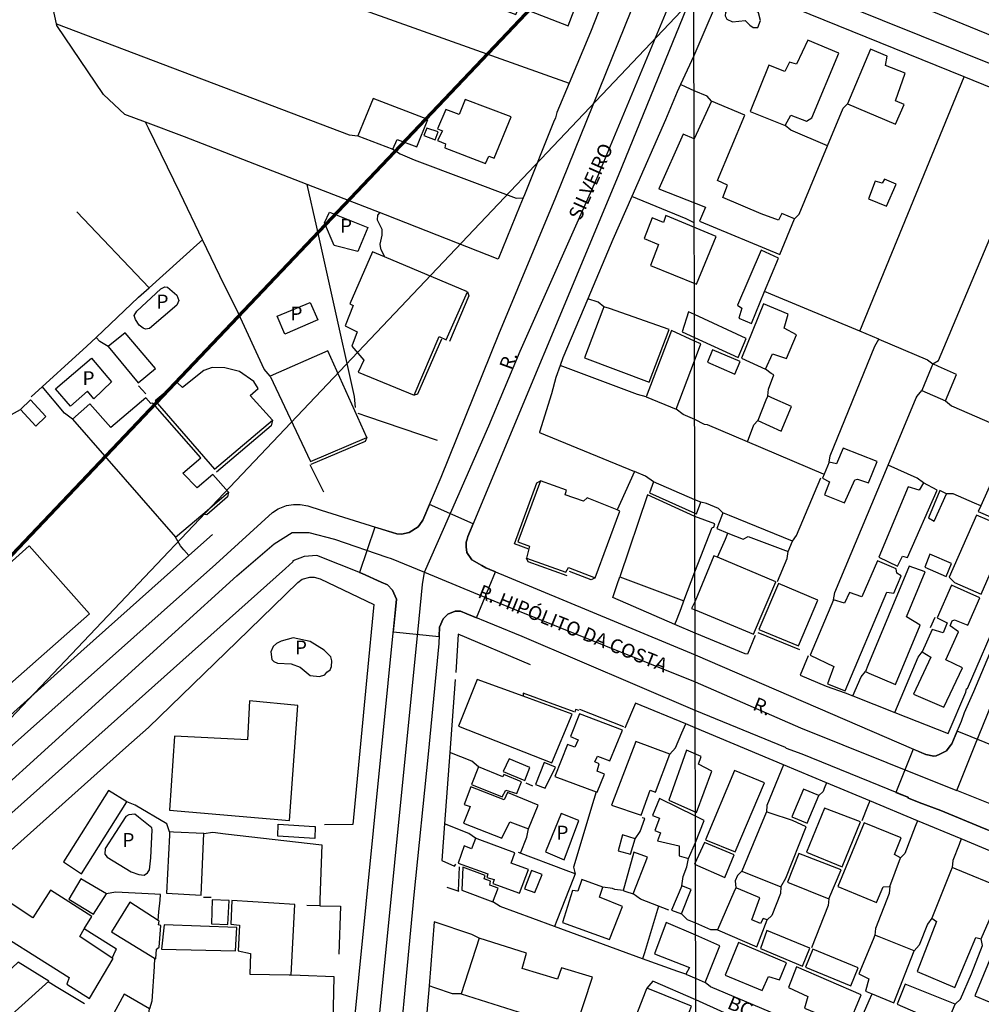
# Model space of a CAD drawing. Units: millimetres. Extents: x 175889 to 178306, y 1671365 to 1674274.
# Drawn here: x 177700 to 177873, y 1672396 to 1672573 of the extents above; entities that cross this region are included whole.
import ezdxf
from ezdxf.enums import TextEntityAlignment as Align

# ---------------------------------------------------------------- set-up
doc = ezdxf.new("R2010")
doc.units = ezdxf.units.MM
for name, color, linetype, lineweight in [('1', 1, 'Continuous', 9), ('2', 2, 'Continuous', 20), ('7', 7, 'Continuous', 70)]:
    doc.layers.add(name, color=color, linetype=linetype, lineweight=lineweight)
for name, color, linetype in [('V-CRUZAMENTO', 1, 'Continuous'), ('V-EDIFICACAO', 70, 'Continuous'), ('V-EIXO_DE_LOGRADOURO', 2, 'Continuous'), ('V-LOTE', 1, 'Continuous'), ('V-NOME_DOS_LOGRADOUROS', 7, 'Continuous'), ('V-QUADRA', 6, 'Continuous'), ('V-TESTADA', 161, 'Continuous'), ('X-LIMITE_1000', 121, 'Continuous')]:
    doc.layers.add(name, color=color, linetype=linetype)
doc.styles.add('ROMAND', font='romand')

# ---------------------------------------------------------------- blocks, each defined once
blk = doc.blocks.new('981213LI-Av  Padre Cacique( Estacionamento do Mapa ao lado do Gigantinho)')
blk.add_trace([(692, -41.24), (692.21, -41.37), (921.5, 322.4), (921.71, 322.26)])
at = {"style": 'ROMAND'}
blk.add_text('PMPA-SMF-COORDENAÇÃO CENTRAL DE PATRIMÔNIO', height=10, rotation=57.7421, dxfattribs=at).set_placement((708.61, -40.87))
blk = doc.blocks.new('20040607- ÚLTIMA ALTERAÇÃO')
at = {"layer": '1'}
h = blk.add_hatch(dxfattribs=at)
h.set_pattern_fill('STEEL', color=1, scale=3, angle=-66.8784, style=0)
h.set_pattern_definition([(338.1216, (1485.2, 3063.68), (3.54938, 8.83898), []), (338.1216, (1489.58, 3065.55), (3.54938, 8.83898), [])])
h.paths.add_polyline_path([(2120, 2381.36), (2149.49, 2368.92), (2268.12, 2419.58), (2317.3, 2399.83), (2278.42, 2426.76), (2164.24, 2377.77), (2091.71, 2408.9), (2091.21, 2385.22), (2096.27, 2382.68), (2115.87, 2189.7), (2212.27, 2164.55), (2214.08, 2169.8, -0.414214), (2210.88, 2168.3), (2117.23, 2200.39)])
h.paths.add_polyline_path([(1798.07, 2053.85), (1837.87, 2042.12), (1827.8, 2006.79), (1831.35, 2007.86), (1833.06, 2002.21), (1865.32, 2095.58), (1850.05, 2100.25), (1814.57, 2105.75), (1813.71, 2103.59), (1813.13, 2103.82)])
h.paths.add_polyline_path([(1852.19, 2080.68), (1858.04, 2078.65), (1851.22, 2058.91), (1845.36, 2060.94)], flags=16)
h.paths.add_polyline_path([(1846.19, 2091.74), (1827.94, 2095.64), (1829.33, 2102.16), (1847.59, 2098.26)], flags=24)
h.paths.add_polyline_path([(1857.93, 2077.92), (1851.4, 2059.01), (1845.1, 2061.19), (1851.63, 2080.09)], flags=24)
h.paths.add_polyline_path([(1818.12, 2090.49), (1812.02, 2072.85), (1805.72, 2075.02), (1811.82, 2092.67)], flags=24)
h.paths.add_polyline_path([(1830.82, 2047.8), (1814.52, 2051.28), (1815.92, 2057.8), (1832.22, 2054.32)], flags=24)
h.paths.add_polyline_path([(1842.06, 2028.49), (1836.18, 2011.47), (1829.88, 2013.65), (1835.76, 2030.67)], flags=24)
at = {"layer": '2'}
blk.add_line((1859.66, 1131.43), (2410.18, 2502.38), dxfattribs=at)
at = {"layer": '7'}
blk.add_line((1848.55, 1157.45), (2372.98, 2463.43), dxfattribs=at)

msp = doc.modelspace()

# ---------------------------------------------------------------- linework, layer by layer
at = {"layer": 'V-CRUZAMENTO'}
for points in [[(177777.47, 1672466.07), (177778.81, 1672466.6), (177779.76, 1672466.56), (177780.91, 1672466.09), (177780.91, 1672466.09), (177782.65, 1672465.38), (177786.06, 1672473.66), (177784.32, 1672474.38), (177783.6, 1672474.79), (177783.6, 1672474.79), (177781.8, 1672475.82), (177780.91, 1672477.12), (177780.76, 1672478.14), (177780.76, 1672479.01), (177780.93, 1672479.54), (177780.93, 1672479.54), (177781.08, 1672480), (177782.04, 1672482.31), (177774.17, 1672485.77), (177772.97, 1672482.96), (177772.97, 1672482.96), (177772.88, 1672482.75), (177772.16, 1672481.77), (177770.55, 1672480.71), (177769.17, 1672480.43), (177768.32, 1672480.47), (177767.54, 1672480.71), (177767.54, 1672480.71), (177764.36, 1672481.71), (177761.57, 1672473.55), (177762.07, 1672473.35), (177765.48, 1672471.83), (177766.61, 1672471.32), (177767.53, 1672470.38), (177768.24, 1672468.73), (177768.06, 1672466.88), (177767.66, 1672462.86), (177775.91, 1672462.03), (177776, 1672463.7), (177776, 1672463.7), (177776.63, 1672465.22)], [(177765.48, 1672471.83), (177765.48, 1672471.83)], [(177768.06, 1672466.88), (177768.06, 1672466.88)], [(177865.93, 1672440.87), (177865.93, 1672440.87)], [(177862.25, 1672432.2), (177862.25, 1672432.2)], [(177873.21, 1672427.83), (177873.21, 1672427.83)]]:
    msp.add_lwpolyline(points, close=True, dxfattribs=at)
msp.add_lwpolyline([(177876.61, 1672441.95), (177869.07, 1672445.01), (177868.71, 1672444.17), (177868.71, 1672444.17), (177868.1, 1672442.75), (177867.84, 1672442.4), (177867.84, 1672442.4), (177867.16, 1672441.46), (177865.93, 1672440.87), (177865.32, 1672440.58), (177864.85, 1672440.53), (177863.43, 1672440.8), (177861.18, 1672441.77), (177858.07, 1672433.99), (177860.21, 1672433.12), (177860.34, 1672432.93), (177862.25, 1672432.2), (177866.14, 1672430.72), (177873.21, 1672427.83), (177876.15, 1672426.63)], dxfattribs=at)
at = {"layer": 'V-EDIFICACAO'}
for points in [[(177790.08, 1672582.77), (177787.03, 1672574.88), (177789.7, 1672573.89), (177790.31, 1672575.26), (177799.09, 1672571.82), (177801.6, 1672578.3), (177790.08, 1672582.77)], [(177831.8, 1672571.99), (177832.4, 1672571.56), (177833.23, 1672571.56), (177833.68, 1672572.78), (177833.36, 1672574.16), (177832.14, 1672575.18), (177830.58, 1672575.64), (177829.21, 1672575.51), (177827.95, 1672575.04), (177827.43, 1672574.23), (177827.36, 1672573.65), (177827.63, 1672573.06), (177828.64, 1672572.59), (177830.95, 1672572.82), (177831.8, 1672571.99)], [(177840.17, 1672564.94), (177838.9, 1672565.34), (177838.09, 1672563.66), (177835.22, 1672564.77), (177831.83, 1672556.46), (177838.13, 1672553.93), (177839.15, 1672555.77), (177842, 1672554.69), (177842.92, 1672555.3), (177847.78, 1672566.91), (177842.24, 1672569.25), (177840.17, 1672564.94)], [(177853.48, 1672567.68), (177849.33, 1672557.8), (177858.01, 1672554.15), (177859.53, 1672557.69), (177858.01, 1672558.38), (177859.75, 1672563.33), (177856.18, 1672564.71), (177856.47, 1672566.39), (177853.48, 1672567.68)], [(177764.04, 1672558.77), (177761.32, 1672552.07), (177767.56, 1672549.68), (177768.34, 1672551.39), (177771.89, 1672550.07), (177773.86, 1672554.98), (177764.04, 1672558.77)], [(177780.57, 1672558.6), (177779.5, 1672555.92), (177777.1, 1672556.82), (177775.6, 1672553.3), (177776.49, 1672552.95), (177775.63, 1672551.21), (177777.08, 1672550.61), (177776.92, 1672549.93), (177784.27, 1672547.1), (177784.86, 1672548.4), (177785.83, 1672548.06), (177788.89, 1672555.46), (177780.57, 1672558.6)], [(177821.77, 1672551.54), (177819.82, 1672552.35), (177815.43, 1672542.54), (177815.43, 1672542.54), (177815.43, 1672542.54), (177823.84, 1672539.26), (177822.75, 1672536.71), (177837.17, 1672530.75), (177839.83, 1672537.12), (177837.56, 1672538.12), (177836.93, 1672536.87), (177833.81, 1672538.04), (177826.93, 1672540.97), (177827.77, 1672543.19), (177825.99, 1672544.03), (177830.87, 1672555.81), (177824.88, 1672558.29), (177821.77, 1672551.54)], [(177773.68, 1672553.42), (177773.17, 1672552.11), (177775.21, 1672551.33), (177775.72, 1672552.78), (177773.68, 1672553.42)], [(177855.99, 1672544.28), (177855.59, 1672543.56), (177854.35, 1672543.92), (177853.11, 1672540.71), (177856.39, 1672539.4), (177858.09, 1672543.37), (177855.99, 1672544.28)], [(177756.19, 1672538.33), (177763.08, 1672535.56), (177761.32, 1672531.29), (177757.02, 1672532.33), (177755.27, 1672536.43), (177756.19, 1672538.33)], [(177816.71, 1672537.73), (177816.71, 1672537.73), (177816.28, 1672536.48), (177814.24, 1672537.29), (177812.81, 1672533.6), (177815.34, 1672532.54), (177813.94, 1672528.76), (177822.2, 1672525.39), (177822.2, 1672525.39), (177825.72, 1672533.94), (177816.71, 1672537.73)], [(177834.45, 1672524.07), (177836.94, 1672530.05), (177833.84, 1672531.49), (177829.55, 1672521.6), (177830.34, 1672521.08), (177829.78, 1672519.3), (177832.06, 1672518.31)], [(177766.1, 1672530.28), (177763.91, 1672531.2), (177759.88, 1672521.86), (177760.48, 1672521.58), (177759.02, 1672517.91), (177761.2, 1672516.82), (177760.21, 1672514.25), (177762.35, 1672511.7), (177761.37, 1672509.57), (177771.43, 1672505.46), (177775.9, 1672516), (177777.2, 1672515.39), (177777.2, 1672515.39), (177781.04, 1672524)], [(177725.86, 1672524.56), (177726.6, 1672524.9), (177727.08, 1672524.84), (177728.77, 1672523.42), (177729.07, 1672522.47), (177728.77, 1672521.63), (177723.81, 1672517.39), (177723.1, 1672517.32), (177722.68, 1672517.49), (177721.97, 1672518.03), (177721.29, 1672519.01), (177721.05, 1672519.78), (177721.56, 1672520.52), (177725.86, 1672524.56)], [(177752.69, 1672522.12), (177754.09, 1672518.95), (177748.15, 1672516.42), (177746.76, 1672519.63), (177752.69, 1672522.12)], [(177805.54, 1672521.34), (177805.34, 1672520.81), (177802.03, 1672512.17), (177813.7, 1672507.74), (177817.27, 1672517.26), (177806.54, 1672520.99), (177805.54, 1672521.34)], [(177834.23, 1672521.85), (177830.26, 1672512.1), (177834.58, 1672510.12), (177835.89, 1672512.89), (177838.41, 1672512.01), (177840.2, 1672516.28), (177837.94, 1672517.48), (177838.69, 1672519.99), (177834.23, 1672521.85)], [(177821.83, 1672519.95), (177820.75, 1672520.39), (177819.63, 1672516.83), (177821.84, 1672515.83), (177829.7, 1672512.18), (177831.15, 1672515.62), (177821.83, 1672519.95)], [(177719.45, 1672516.63), (177716.41, 1672514.16), (177721.77, 1672507.62), (177724.91, 1672510.22), (177719.45, 1672516.63)], [(177821.84, 1672515.14), (177817.72, 1672517.06), (177813.14, 1672505.15), (177818.56, 1672502.94), (177821.85, 1672511.62), (177822.97, 1672514.64), (177821.84, 1672515.14)], [(177713.39, 1672512.06), (177713.39, 1672512.06), (177717.01, 1672507.84), (177713.8, 1672504.75), (177713.8, 1672504.75), (177712.67, 1672506.13), (177709.61, 1672503.47), (177706.94, 1672506.59), (177713.39, 1672512.06), (177713.39, 1672512.06)], [(177762.89, 1672497.84), (177762.89, 1672497.84), (177762.89, 1672497.84), (177755.91, 1672513.4), (177745.51, 1672508.85), (177752.76, 1672493.51), (177762.89, 1672497.84)], [(177825.05, 1672513.6), (177824.18, 1672511.38), (177829.09, 1672509.23), (177830.06, 1672511.51), (177825.05, 1672513.6)], [(177737.36, 1672510.34), (177735.1, 1672510.38), (177733.57, 1672509.87), (177729.75, 1672506.81), (177728.79, 1672507.71), (177724.83, 1672504.39), (177735.49, 1672492.11), (177745.95, 1672500.92), (177741.94, 1672505.37), (177743.35, 1672506.65), (177742.59, 1672507.86), (177740.01, 1672509.71), (177737.36, 1672510.34)], [(177864.69, 1672511.04), (177864.4, 1672510.34), (177862.7, 1672506.25), (177866.97, 1672504.39), (177868.97, 1672509.16), (177865.74, 1672510.58), (177864.69, 1672511.04)], [(177733.4, 1672484.06), (177738.04, 1672488.01), (177735.22, 1672491.18), (177732.38, 1672488.75), (177729.79, 1672491.39), (177733.06, 1672494.19), (177724.44, 1672504), (177724.06, 1672503.93), (177723.14, 1672504.95), (177716.88, 1672499.64), (177713.12, 1672503.89), (177709.96, 1672501.13), (177728.53, 1672479.92)], [(177835, 1672505.31), (177834.68, 1672504.51), (177833.2, 1672500.85), (177837.43, 1672498.95), (177839.3, 1672503.41), (177835.77, 1672504.97), (177835, 1672505.31)], [(177702.4, 1672504.6), (177700.65, 1672502.87), (177703.36, 1672499.88), (177705.16, 1672501.57), (177702.4, 1672504.6)], [(177848.6, 1672495.87), (177847.36, 1672493.09), (177846.03, 1672493.4), (177844.85, 1672490.5), (177846.09, 1672489.82), (177845.2, 1672487.5), (177848.81, 1672486.09), (177850.67, 1672490.21), (177851.13, 1672490.34), (177853.1, 1672489.65), (177854.7, 1672493.49), (177848.6, 1672495.87)], [(177873.3, 1672485.5), (177872.85, 1672484.49), (177878.15, 1672482.25), (177882.98, 1672493.43), (177877.86, 1672495.71)], [(177792.16, 1672478.26), (177791.62, 1672476.14), (177798.71, 1672473.58), (177799.18, 1672474.44), (177799.18, 1672474.44), (177803.97, 1672472.57), (177808.39, 1672484.59), (177807.93, 1672484.78), (177802.51, 1672486.98), (177801.89, 1672486.38), (177798.58, 1672487.52), (177798.83, 1672488.37), (177794.14, 1672490.04), (177790.05, 1672479.03), (177792.16, 1672478.26)], [(177821.9, 1672486.59), (177814.45, 1672489.84), (177813.75, 1672487.86), (177821.9, 1672484.22), (177822.19, 1672484.08), (177822.96, 1672486.19), (177821.9, 1672486.59)], [(177860.27, 1672488.93), (177854.96, 1672476.28), (177858.35, 1672474.67), (177859.26, 1672476.49), (177860.12, 1672476.23), (177865.45, 1672488.34), (177863.01, 1672489.66), (177862.21, 1672488.36), (177860.27, 1672488.93)], [(177821.9, 1672483.63), (177813.39, 1672487.49), (177808.39, 1672472.78), (177819.93, 1672468.46), (177821.92, 1672473.66), (177825.02, 1672481.66), (177825.31, 1672481.72), (177825.48, 1672482.29), (177821.9, 1672483.63)], [(177865.98, 1672488.28), (177863.89, 1672483.38), (177864.94, 1672482.76), (177867.17, 1672487.7), (177865.98, 1672488.28)], [(177827.86, 1672480.63), (177830.56, 1672479.53), (177831.5, 1672480.03), (177838.7, 1672477.3), (177839.49, 1672479.2), (177828.14, 1672483.81), (177826.96, 1672484.29), (177826.7, 1672483.62), (177825.85, 1672481.45)], [(177872.53, 1672483.84), (177867.63, 1672472.73), (177868.62, 1672471.72), (177873.36, 1672469.67), (177878.47, 1672481.32), (177872.53, 1672483.84)], [(177694.87, 1672471.8), (177677.33, 1672472.53), (177677.33, 1672472.53), (177676.51, 1672459.44), (177691.17, 1672458.93), (177692.02, 1672457.01), (177688.38, 1672453.8), (177693.09, 1672448.57), (177713.02, 1672466.08), (177702.21, 1672478.31), (177694.87, 1672471.8)], [(177825.97, 1672476.27), (177825.34, 1672476.53), (177821.93, 1672468.41), (177821.28, 1672467.08), (177821.94, 1672466.81), (177832.45, 1672462.45), (177836.49, 1672471.84), (177825.97, 1672476.27)], [(177864.15, 1672476.83), (177863.25, 1672474.51), (177867.1, 1672472.84), (177868.07, 1672475.13), (177864.15, 1672476.83)], [(177849.69, 1672469.92), (177848.83, 1672468.04), (177846.83, 1672468.64), (177842.64, 1672458.65), (177846.92, 1672456.64), (177845.75, 1672453.51), (177848.95, 1672452.27), (177856.4, 1672469.98), (177857.7, 1672469.84), (177859.02, 1672472.93), (177858.23, 1672473.45), (177858.12, 1672474.21), (177854.74, 1672475.65), (177851.91, 1672469.19), (177849.69, 1672469.92)], [(177852.56, 1672455.74), (177853.21, 1672455.46), (177858, 1672453.42), (177862.44, 1672464.05), (177859.95, 1672465.56), (177863.33, 1672473.64), (177860.46, 1672474.69), (177853, 1672456.8), (177852.56, 1672455.74)], [(177836.96, 1672471.56), (177833.4, 1672463.27), (177840.55, 1672460.34), (177844.04, 1672468.59), (177836.96, 1672471.56)], [(177866.57, 1672462.67), (177864.56, 1672463.3), (177862.8, 1672459.26), (177864.36, 1672458.32), (177861.23, 1672451.68), (177866.65, 1672449.32), (177870.02, 1672456.4), (177867.02, 1672457.81), (177869.32, 1672462.9), (177867.82, 1672463.95), (177868.18, 1672464.83), (177868.57, 1672465.02), (177870.98, 1672464.04), (177873.16, 1672469), (177868.06, 1672471.26), (177865.49, 1672465.41), (177867.25, 1672464.47), (177866.57, 1672462.67)], [(177756.53, 1672456.62), (177756.63, 1672457.65), (177756.42, 1672458.36), (177755.22, 1672459.55), (177752.73, 1672461.16), (177749.68, 1672461.77), (177747.53, 1672461.19), (177746.65, 1672460.76), (177746.06, 1672460.23), (177745.64, 1672459.26), (177745.85, 1672457.9), (177746.16, 1672457.56), (177746.87, 1672457.24), (177749.31, 1672457.09), (177750.91, 1672456.53), (177752.69, 1672455.02), (177754.38, 1672454.84), (177755.35, 1672455.16), (177755.71, 1672455.63), (177756.33, 1672456.03), (177756.53, 1672456.62)], [(177791.03, 1672451.29), (177782.74, 1672454.31), (177779.41, 1672445.88), (177796.2, 1672439.34), (177799.81, 1672448.09)], [(177728.31, 1672444.1), (177727.45, 1672430.81), (177748.99, 1672428.93), (177750.49, 1672449.65), (177741.82, 1672450.47), (177741.43, 1672443.42), (177728.31, 1672444.1)], [(177804.14, 1672434.09), (177804.31, 1672434.03), (177805.64, 1672437.29), (177804.31, 1672437.81), (177804.69, 1672439.13), (177803.94, 1672439.48), (177804.42, 1672440.5), (177806.62, 1672439.69), (177808.91, 1672445.21), (177801.18, 1672448.13), (177799.56, 1672444.02), (177800.92, 1672443.45), (177800.92, 1672443.45), (177800.29, 1672442.14), (177799, 1672442.61), (177796.72, 1672436.84)], [(177806.91, 1672431.69), (177812.26, 1672429.91), (177813.88, 1672434.37), (177814.81, 1672434.03), (177817.41, 1672440.86), (177811.28, 1672443.17), (177806.91, 1672431.69)], [(177820.39, 1672441.6), (177820.39, 1672441.6), (177817.2, 1672432.62), (177817.2, 1672432.62), (177822.2, 1672430.37), (177824.96, 1672437.83), (177822.55, 1672439.05), (177823.05, 1672440.47), (177820.39, 1672441.6)], [(177788.49, 1672440.03), (177787.45, 1672437.73), (177791.35, 1672436.16), (177792.25, 1672438.45), (177788.49, 1672440.03)], [(177794.8, 1672439.35), (177793.27, 1672435.44), (177794.96, 1672434.75), (177796.84, 1672438.53), (177794.8, 1672439.35)], [(177787.37, 1672436.82), (177782.98, 1672438.62), (177781.75, 1672435.4), (177787.27, 1672433.22), (177787.88, 1672434.42), (177789.87, 1672433.78), (177790.72, 1672435.9), (177787.54, 1672437.23), (177787.37, 1672436.82)], [(177823.83, 1672425.49), (177829.15, 1672423.28), (177834.41, 1672435.74), (177829.01, 1672437.95), (177823.83, 1672425.49)], [(177708.34, 1672421.51), (177711.61, 1672419.38), (177719.72, 1672432.29), (177716.46, 1672434.34), (177708.34, 1672421.51)], [(177781.59, 1672434.97), (177780.43, 1672431.83), (177781.5, 1672431.45), (177781.5, 1672431.45), (177780.31, 1672428.47), (177787.2, 1672425.75), (177788.6, 1672428.73), (177791.99, 1672427.45), (177793.74, 1672431.72), (177788.2, 1672433.95), (177787.62, 1672432.68), (177781.59, 1672434.97)], [(177839.35, 1672429.61), (177842.11, 1672428.46), (177844.17, 1672433.44), (177841.45, 1672434.59), (177839.35, 1672429.61)], [(177822.02, 1672424.96), (177823.58, 1672428.96), (177822.01, 1672429.71), (177815.55, 1672432.9), (177814.27, 1672429.86), (177815.52, 1672429.35), (177814.69, 1672427.14), (177815.72, 1672426.74), (177815.2, 1672425.28), (177819.09, 1672424.37), (177819.09, 1672422.59), (177820.74, 1672422.12), (177822.02, 1672424.96)], [(177834.77, 1672430.5), (177834.42, 1672429.65), (177830.35, 1672419.82), (177837.38, 1672417), (177838.28, 1672418.58), (177841.9, 1672427.81), (177839.49, 1672428.96), (177835.45, 1672430.28), (177834.77, 1672430.5)], [(177845.23, 1672431.17), (177842, 1672423.24), (177848.42, 1672420.62), (177851.69, 1672428.71), (177845.23, 1672431.17)], [(177721.85, 1672429.54), (177721.16, 1672430.06), (177720.09, 1672429.95), (177719.58, 1672429.66), (177715.83, 1672423.89), (177715.79, 1672422.91), (177716.23, 1672422.33), (177720.52, 1672419.69), (177721.88, 1672419.22), (177722.85, 1672419.14), (177723.47, 1672419.54), (177723.81, 1672420.08), (177724.08, 1672422.22), (177724.32, 1672427.24), (177724.26, 1672427.64), (177724.26, 1672427.64), (177721.85, 1672429.54)], [(177801.05, 1672428.93), (177797.83, 1672430.21), (177795.05, 1672423.28), (177798.39, 1672421.85), (177801.05, 1672428.93)], [(177847.6, 1672417.07), (177854.57, 1672414.19), (177855.76, 1672417.03), (177856.97, 1672417.1), (177858.89, 1672422.21), (177857.8, 1672422.82), (177858.98, 1672425.83), (177852.35, 1672428.51), (177847.6, 1672417.07)], [(177727.45, 1672426.89), (177727.42, 1672426.33), (177726.9, 1672415.9), (177733.11, 1672415.52), (177733.61, 1672426.59), (177728.15, 1672426.86), (177727.45, 1672426.89)], [(177782.47, 1672425.79), (177782.25, 1672425.24), (177781.71, 1672423.87), (177780.43, 1672424.38), (177779.34, 1672421.28), (177784.69, 1672419.35), (177784.69, 1672419.35), (177784.51, 1672418.7), (177785.79, 1672418.31), (177785.59, 1672417.59), (177790.38, 1672415.85), (177791.99, 1672420.14), (177788.89, 1672421.25), (177789.54, 1672423.1), (177783.26, 1672425.49), (177782.47, 1672425.79)], [(177808.91, 1672426.35), (177808.91, 1672426.35), (177808.09, 1672423.5), (177810.31, 1672422.87), (177811.19, 1672425.66), (177808.91, 1672426.35)], [(177823.63, 1672424.96), (177821.84, 1672421.08), (177827.27, 1672418.7), (177828.97, 1672422.75), (177823.63, 1672424.96)], [(177809.03, 1672416.36), (177809.49, 1672416.2), (177810.81, 1672415.73), (177813.37, 1672422.32), (177810.95, 1672423.25), (177809.26, 1672417.18), (177809.03, 1672416.36)], [(177840.59, 1672422.98), (177838.55, 1672417.88), (177845.99, 1672414.83), (177848.23, 1672420.1), (177840.59, 1672422.98)], [(177780.15, 1672420.53), (177779.97, 1672416.41), (177785.58, 1672414.32), (177786.55, 1672416.78), (177785.02, 1672417.29), (177785.15, 1672418.01), (177784, 1672418.45), (177784.18, 1672419.06), (177780.15, 1672420.53)], [(177791.28, 1672416.66), (177793.14, 1672415.97), (177794.47, 1672419.23), (177792.53, 1672419.98), (177791.28, 1672416.66)], [(177868.15, 1672420.48), (177867.86, 1672419.76), (177864.5, 1672411.38), (177865.38, 1672410.79), (177861.9, 1672401.78), (177868.63, 1672398.92), (177872.43, 1672407.91), (177873.4, 1672407.66), (177877.32, 1672416.73), (177868.91, 1672420.17), (177868.15, 1672420.48)], [(177711.49, 1672418.44), (177709.32, 1672414.79), (177713.77, 1672412.07), (177716.08, 1672415.74), (177711.49, 1672418.44)], [(177801.55, 1672418.35), (177800.88, 1672416.24), (177799.9, 1672416.35), (177798.12, 1672410.59), (177806.52, 1672407.53), (177808.91, 1672413.5), (177804.75, 1672415.18), (177805.37, 1672416.95), (177801.55, 1672418.35)], [(177717.14, 1672404.19), (177711.28, 1672408.11), (177712.09, 1672409.44), (177713.44, 1672411.66), (177706, 1672416.4), (177702.82, 1672411.44), (177695.64, 1672416.15), (177692.58, 1672411.26), (177709.35, 1672400.72), (177708.97, 1672399.5), (177713.01, 1672396.95), (177717.27, 1672404.1)], [(177817.7, 1672412.8), (177819.49, 1672412.16), (177821.23, 1672416.54), (177819.56, 1672417.21), (177817.7, 1672412.8)], [(177829.25, 1672416.83), (177828.92, 1672416.07), (177826, 1672409.27), (177833.05, 1672406.25), (177834.89, 1672411.06), (177834.2, 1672411.32), (177833.71, 1672410.41), (177832.17, 1672411.1), (177833.61, 1672415.03), (177829.73, 1672416.63), (177829.25, 1672416.83)], [(177735.11, 1672414.7), (177734.97, 1672410.37), (177737.91, 1672410.24), (177738.16, 1672414.57), (177735.11, 1672414.7)], [(177724.75, 1672404.2), (177724.95, 1672404.08), (177725.07, 1672405.78), (177725.59, 1672406.18), (177725.85, 1672410.07), (177725.47, 1672410.2), (177725.55, 1672410.86), (177725.38, 1672410.97), (177720.26, 1672414.24), (177716.97, 1672408.92)], [(177748.92, 1672401.21), (177749.33, 1672401.2), (177749.97, 1672413.85), (177738.64, 1672414.53), (177738.43, 1672410.29), (177740, 1672410.14), (177739.78, 1672405.49), (177741.98, 1672405.05), (177741.87, 1672401.32)], [(177726.49, 1672410.16), (177725.98, 1672405.78), (177739.31, 1672405.49), (177739.56, 1672409.68), (177726.49, 1672410.16)], [(177822.13, 1672400.56), (177823.75, 1672399.81), (177826.41, 1672406.42), (177822.05, 1672408.33), (177816.72, 1672410.58), (177814.62, 1672404.99), (177820.92, 1672402.53), (177820.3, 1672401.29), (177822.13, 1672400.56)], [(177790.84, 1672402.34), (177791.64, 1672405.11), (177783.12, 1672407.78), (177779.89, 1672397.76), (177800.4, 1672391.3), (177803.51, 1672400.75), (177797.9, 1672402.47), (177797.22, 1672400.43), (177790.84, 1672402.34)], [(177834.87, 1672409.15), (177833.68, 1672405.94), (177841.28, 1672402.76), (177842.6, 1672405.99), (177834.87, 1672409.15)], [(177853.77, 1672397.78), (177857.69, 1672396.17), (177861.32, 1672405.53), (177855.02, 1672408.05), (177854.27, 1672408.35), (177853.94, 1672407.55), (177851.41, 1672401.39), (177853.19, 1672400.5), (177852.57, 1672398.28)], [(177829.75, 1672406.98), (177827.36, 1672401.11), (177833.99, 1672398.35), (177835.16, 1672400.87), (177837.1, 1672400.28), (177838.38, 1672403.37), (177829.75, 1672406.98)], [(177843.11, 1672405.79), (177841.81, 1672402.57), (177849.95, 1672399.24), (177851.24, 1672402.47), (177843.11, 1672405.79)], [(177876.11, 1672406.69), (177872.27, 1672397.4), (177879.96, 1672394.19), (177883.91, 1672403.63), (177876.11, 1672406.69)], [(177705.71, 1672400.07), (177705.71, 1672400.07), (177700.19, 1672403.45), (177695.98, 1672399.58), (177694.88, 1672400.86), (177684.85, 1672391.93), (177686.75, 1672389.84), (177693.3, 1672395.72), (177696.57, 1672391.85), (177696.57, 1672391.85)], [(177840.2, 1672402.63), (177838.72, 1672398.93), (177842.22, 1672397.3), (177841.59, 1672395.21), (177849.47, 1672391.98), (177851.78, 1672397.57), (177840.2, 1672402.63)], [(177813.24, 1672398.81), (177813.06, 1672398.35), (177809.92, 1672390.23), (177817.95, 1672386.92), (177821.27, 1672395.55), (177814.36, 1672398.36), (177813.24, 1672398.81)], [(177859.71, 1672399.52), (177858.26, 1672395.89), (177867.11, 1672392.08), (177868.74, 1672395.94), (177859.71, 1672399.52)], [(177719.25, 1672397.74), (177716.97, 1672393.5), (177723.46, 1672389.51), (177723.94, 1672393.55), (177723.67, 1672393.92), (177723.8, 1672395.07), (177719.25, 1672397.74)]]:
    msp.add_lwpolyline(points, close=True, dxfattribs=at)
at = {"layer": 'V-EIXO_DE_LOGRADOURO'}
for points in [[(177773.28, 1672473.6), (177776.69, 1672481.36), (177784.82, 1672499.9), (177790.49, 1672513.37), (177804.31, 1672544.51), (177818.13, 1672577.66), (177819.64, 1672583.63), (177821.69, 1672591.75), (177821.72, 1672591.82)], [(177918.01, 1672552.18), (177914.19, 1672553.86), (177900.48, 1672559.89), (177883.91, 1672566.51), (177850.77, 1672580.09), (177834.2, 1672586.55), (177831.01, 1672587.9), (177821.72, 1672591.82)], [(177869, 1672434.34), (177872.27, 1672442.41), (177879.05, 1672459.12), (177888.66, 1672481.59), (177907.36, 1672527.19), (177914.68, 1672544.36), (177918.01, 1672552.18)], [(177620.73, 1672366.55), (177628.12, 1672373.12), (177695.13, 1672432.68), (177739.53, 1672472.94), (177746.23, 1672478.69), (177749.46, 1672480.72), (177752.45, 1672480.72), (177757.12, 1672479.53), (177766.52, 1672476.32), (177767.29, 1672476.06), (177773.28, 1672473.6)], [(177753.69, 1672281.8), (177753.9, 1672284.05), (177755.15, 1672294.15), (177757.73, 1672315.11), (177760.24, 1672346.29), (177763.59, 1672377.59), (177772.3, 1672465.18), (177772.92, 1672471.37), (177773.28, 1672473.6)], [(177773.28, 1672473.6), (177782.11, 1672469.97), (177789.42, 1672466.96), (177821.96, 1672453.86), (177840.88, 1672445.59), (177864.01, 1672436.34), (177869, 1672434.34)], [(178024.85, 1672010.66), (178024.71, 1672011.66), (178023.68, 1672018.74), (178021.33, 1672034.88), (178019.47, 1672052.55), (178019.32, 1672056.51), (178016.46, 1672080.68), (178007.66, 1672169.12), (177989.12, 1672368.29), (177988.07, 1672374.83), (177985.22, 1672380.45), (177981.44, 1672385.39), (177974.85, 1672391.34), (177968.65, 1672394.53), (177952.84, 1672400.99), (177920.54, 1672413.57), (177904.56, 1672420.11), (177874.98, 1672431.95), (177869, 1672434.34)]]:
    msp.add_lwpolyline(points, dxfattribs=at)
at = {"layer": 'V-LOTE'}
for points in [[(177707.11, 1672572.22), (177703.33, 1672589.56), (177702.03, 1672595.42), (177702.16, 1672595.82), (177703.31, 1672595.61), (177715.89, 1672591.1), (177745.08, 1672580.91), (177799.28, 1672561.55)], [(177806.84, 1672580.24), (177806.52, 1672579.47), (177803.11, 1672570.69), (177799.28, 1672561.55)], [(177870.34, 1672562.66), (177827.53, 1672580.08), (177821.74, 1672566.45), (177819.34, 1672561.31)], [(177723.12, 1672554.51), (177719.41, 1672555.91), (177715.57, 1672559.47), (177707.17, 1672571.93), (177707.11, 1672572.22)], [(177707.11, 1672572.22), (177759.75, 1672552.25), (177761.32, 1672552.07)], [(177799.28, 1672561.55), (177797.06, 1672556.24), (177796.86, 1672555.33), (177796.48, 1672554.55), (177791.24, 1672541.45), (177791.02, 1672540.91)], [(177851.59, 1672516.94), (177870.34, 1672562.66)], [(177884.76, 1672556.67), (177883.69, 1672557.02), (177880.63, 1672558.48), (177870.34, 1672562.66)], [(177819.34, 1672561.31), (177818.7, 1672559.96), (177816.64, 1672554.97), (177810.56, 1672541.17)], [(177824.88, 1672558.29), (177824.12, 1672559.17), (177821.75, 1672560.18), (177820.36, 1672560.83), (177819.34, 1672561.31)], [(177845.78, 1672550.28), (177848.6, 1672557.04), (177849.33, 1672557.8)], [(177733.36, 1672533.39), (177729.33, 1672541.76), (177723.66, 1672553.42), (177723.12, 1672554.51)], [(177752.17, 1672543.34), (177730.12, 1672551.89), (177723.12, 1672554.51)], [(177845.78, 1672550.28), (177839.14, 1672553.08), (177838.13, 1672553.93)], [(177767.56, 1672549.68), (177768.88, 1672548.83), (177771.42, 1672547.77), (177789.78, 1672540.83), (177791.02, 1672540.91)], [(177839.83, 1672537.12), (177840.64, 1672537.97), (177845.78, 1672550.28)], [(177791.02, 1672540.91), (177790.42, 1672539.45), (177786.51, 1672529.91), (177766.28, 1672537.87), (177752.17, 1672543.34)], [(177760.88, 1672503.19), (177760.69, 1672505.19), (177756.82, 1672522.68), (177753.89, 1672535.64), (177752.17, 1672543.34)], [(177810.56, 1672541.17), (177807.15, 1672533.43), (177802.64, 1672522.76)], [(177821.8, 1672536.42), (177820.36, 1672537.15), (177810.56, 1672541.17)], [(177723.74, 1672524.74), (177710.77, 1672538.42)], [(177765.26, 1672538.25), (177764.8, 1672537.8), (177764.77, 1672536.97), (177765.6, 1672535.28), (177765.63, 1672534.18), (177765.26, 1672532.58), (177765.39, 1672531.78), (177765.44, 1672531.68), (177766.1, 1672530.28)], [(177864.69, 1672511.04), (177865.74, 1672511.66), (177875.42, 1672534.73), (177876.24, 1672535.46)], [(177723.74, 1672524.74), (177732.35, 1672532.48), (177733.36, 1672533.39)], [(177745.51, 1672508.85), (177744.43, 1672510.08), (177739.85, 1672520.09), (177736.49, 1672526.89), (177733.36, 1672533.39)], [(177714.21, 1672515.83), (177721.85, 1672523.03), (177723.74, 1672524.74)], [(177802.64, 1672522.76), (177798.16, 1672512.15), (177797.66, 1672510.75)], [(177805.54, 1672521.34), (177804.54, 1672522.14), (177802.64, 1672522.76)], [(177851.59, 1672516.94), (177835.56, 1672523.61), (177834.45, 1672524.07)], [(177702.53, 1672505.16), (177712.55, 1672514.27), (177714.21, 1672515.83)], [(177716.41, 1672514.16), (177714.88, 1672515.07), (177714.21, 1672515.83)], [(177846.03, 1672493.4), (177846.22, 1672494.54), (177854.29, 1672514.26), (177854.98, 1672515.52)], [(177854.98, 1672515.52), (177854.99, 1672515.53), (177851.59, 1672516.94)], [(177854.98, 1672515.52), (177863.74, 1672511.77), (177864.69, 1672511.04)], [(177797.66, 1672510.75), (177796.9, 1672508.6), (177796.14, 1672505.65), (177793.99, 1672498.78), (177793.99, 1672498.74), (177811.04, 1672491.7)], [(177813.14, 1672505.15), (177811.58, 1672505.52), (177797.66, 1672510.75)], [(177835, 1672505.31), (177835.14, 1672506.51), (177836.1, 1672509.09), (177835.62, 1672509.33), (177834.58, 1672510.12)], [(177709.96, 1672501.13), (177708.56, 1672502.18), (177704.53, 1672506.96)], [(177721.87, 1672507.13), (177723.16, 1672505.64)], [(177856.66, 1672492.86), (177861.72, 1672504.95), (177861.89, 1672505.28), (177862.7, 1672506.25)], [(177866.97, 1672504.39), (177868.04, 1672503.51), (177875.36, 1672500.33), (177876.53, 1672500.29)], [(177681.37, 1672485.01), (177682.91, 1672486.83), (177698.99, 1672501.95), (177700.65, 1672502.87)], [(177775.61, 1672497.28), (177763.07, 1672501.54), (177761.34, 1672502.13)], [(177831.35, 1672497.05), (177824.2, 1672500.1), (177823.62, 1672500.18), (177821.87, 1672501.05), (177819.79, 1672501.97), (177818.56, 1672502.94)], [(177831.35, 1672497.05), (177832.49, 1672500.09), (177833.2, 1672500.85)], [(177845.01, 1672491.23), (177831.35, 1672497.05)], [(177755.16, 1672487.96), (177752.69, 1672492.93)], [(177846.83, 1672468.64), (177847.08, 1672469.95), (177856.66, 1672492.86)], [(177863.01, 1672489.66), (177861.86, 1672490.48), (177856.66, 1672492.86)], [(177811.04, 1672491.7), (177808.53, 1672486.11), (177807.93, 1672484.78)], [(177814.45, 1672489.84), (177813, 1672490.89), (177811.04, 1672491.7)], [(177839.49, 1672479.2), (177840.2, 1672480.17), (177844.54, 1672490.59)], [(177873.3, 1672485.5), (177872.18, 1672486), (177868.34, 1672487.7), (177867.17, 1672487.7)], [(177826.96, 1672484.29), (177826.14, 1672485.03), (177823.99, 1672485.93), (177822.96, 1672486.19)], [(177857.85, 1672448.37), (177867.44, 1672444.58), (177870.66, 1672452.05), (177870.78, 1672452.64), (177870.95, 1672452.71), (177876.73, 1672466.13), (177885.14, 1672485.94), (177885.32, 1672486.66)], [(177735.13, 1672480.39), (177730.88, 1672476.6)], [(177825.97, 1672476.27), (177826.45, 1672477.39), (177827.39, 1672479.53), (177827.86, 1672480.63)], [(177730.88, 1672476.6), (177730.02, 1672477.61), (177729.41, 1672478.32), (177728.53, 1672479.92)], [(177730.88, 1672476.6), (177711.49, 1672459.29), (177693.35, 1672443.02), (177691.69, 1672441.54)], [(177836.75, 1672471.93), (177838.52, 1672476.05), (177838.7, 1672477.3)], [(177686.35, 1672412.33), (177697.28, 1672422.14), (177719.56, 1672442.06), (177723.66, 1672445.69), (177739.57, 1672461.12), (177750.49, 1672471.76), (177751.3, 1672472.36), (177752.64, 1672472.7), (177753.45, 1672472.7), (177754.53, 1672472.4), (177764.17, 1672467.77), (177762.9, 1672454.71), (177760.42, 1672428.25), (177755.32, 1672428.16)], [(177818.29, 1672464.21), (177807.12, 1672469.02), (177807.91, 1672471.4), (177808.39, 1672472.78)], [(177818.29, 1672464.21), (177818.7, 1672465.23), (177819.41, 1672467.05), (177819.93, 1672468.46)], [(177832.75, 1672462.22), (177831.36, 1672458.87), (177830.92, 1672458.91), (177821.95, 1672462.64), (177818.29, 1672464.21)], [(177864.3, 1672463.63), (177865.13, 1672465.52)], [(177792.32, 1672456.92), (177779.32, 1672462.48), (177778.94, 1672455.58)], [(177857.85, 1672448.37), (177862.08, 1672458.31), (177862.8, 1672459.26)], [(177842.28, 1672458.58), (177840.85, 1672455.1), (177845.49, 1672453.13)], [(177850.3, 1672451.36), (177851.78, 1672454.8), (177852.56, 1672455.74)], [(177778.82, 1672454.27), (177777.85, 1672441.19)], [(177848.96, 1672451.89), (177850.3, 1672451.36)], [(177820.28, 1672446.32), (177811.2, 1672450.07), (177809.3, 1672445.56)], [(177850.3, 1672451.36), (177857.85, 1672448.37)], [(177801.12, 1672448.73), (177800.41, 1672448.9), (177800.32, 1672448.45)], [(177817.41, 1672440.86), (177818.39, 1672442), (177819.57, 1672444.71), (177820.28, 1672446.32)], [(177837.87, 1672438.97), (177821.98, 1672445.62), (177820.28, 1672446.32)], [(177777.85, 1672441.19), (177776.89, 1672428.35)], [(177782.98, 1672438.62), (177781.81, 1672439.59), (177777.85, 1672441.19)], [(177837.87, 1672438.97), (177837.45, 1672437.94), (177834.86, 1672431.65), (177834.77, 1672430.5)], [(177845.59, 1672435.74), (177837.87, 1672438.97)], [(177792.76, 1672435.13), (177791.56, 1672435.67)], [(177804.14, 1672434.09), (177803.72, 1672432.7), (177800.07, 1672420.58), (177800.36, 1672419.33)], [(177845.59, 1672435.74), (177845.18, 1672434.71), (177844.96, 1672434.15), (177844.17, 1672433.44)], [(177853.35, 1672432.5), (177845.59, 1672435.74)], [(177727.45, 1672426.89), (177726.93, 1672428.33), (177721.26, 1672431.7), (177719.72, 1672432.29)], [(177853.35, 1672432.5), (177852.94, 1672431.47), (177851.9, 1672428.87)], [(177861.94, 1672428.91), (177853.35, 1672432.5)], [(177811.19, 1672425.66), (177812.07, 1672426.95), (177812.9, 1672429.28), (177812.43, 1672429.43)], [(177861.94, 1672428.91), (177861.55, 1672427.88), (177859.69, 1672423.02), (177858.89, 1672422.21)], [(177869.81, 1672425.62), (177861.94, 1672428.91)], [(177753.47, 1672427.85), (177753.61, 1672427.86), (177753.53, 1672425.69), (177746.92, 1672426.13), (177746.94, 1672428.26), (177753.47, 1672427.85)], [(177776.89, 1672428.35), (177776.4, 1672421.78), (177778.68, 1672420.75), (177778.9, 1672421.07)], [(177782.47, 1672425.79), (177781.26, 1672426.63), (177776.89, 1672428.35)], [(177790.56, 1672423.06), (177791.68, 1672425.94), (177791.99, 1672427.45)], [(177733.61, 1672426.59), (177735.2, 1672426.83), (177737.47, 1672426.53), (177754.84, 1672424.59), (177754.48, 1672414.65), (177754.44, 1672413.61)], [(177869.81, 1672425.62), (177869.41, 1672424.6), (177868.3, 1672421.76), (177868.15, 1672420.48)], [(177879.78, 1672421.45), (177869.81, 1672425.62)], [(177800.36, 1672419.33), (177798.77, 1672419.93), (177790.18, 1672423.2)], [(177819.56, 1672417.21), (177819.79, 1672418.86), (177820.45, 1672420.63), (177820.74, 1672422.12)], [(177800.36, 1672419.33), (177800.06, 1672418.58), (177797.05, 1672410.94), (177796.64, 1672409.89)], [(177830.35, 1672419.82), (177829.56, 1672419.03), (177829.15, 1672418.07), (177829.25, 1672416.83)], [(177779.54, 1672416.2), (177777.34, 1672416.91)], [(177809.03, 1672416.36), (177807.49, 1672416.55), (177807.08, 1672416.71), (177805.37, 1672416.95)], [(177837.38, 1672417), (177837.29, 1672415.82), (177835.75, 1672411.85), (177834.89, 1672411.06)], [(177856.97, 1672417.1), (177856.86, 1672415.8), (177854.41, 1672409.55), (177854.27, 1672408.35)], [(177725.38, 1672410.97), (177725.52, 1672412.49), (177725.72, 1672414.62), (177725.81, 1672415.66), (177724.81, 1672415.71), (177717.71, 1672416.03), (177716.08, 1672415.74)], [(177734.91, 1672415.09), (177733.52, 1672415.09)], [(177817.24, 1672412.82), (177812.13, 1672414.81), (177810.81, 1672415.73)], [(177845.99, 1672414.83), (177845.85, 1672413.64), (177842.86, 1672406.06)], [(177754.44, 1672413.61), (177752.09, 1672413.67)], [(177754.44, 1672413.61), (177758.15, 1672413.51), (177757.9, 1672404.9)], [(177796.64, 1672409.89), (177792.75, 1672411.32), (177786.86, 1672413.5), (177785.58, 1672414.32)], [(177815.36, 1672413.55), (177812.82, 1672405.14), (177812.5, 1672404.08)], [(177826, 1672409.27), (177824.8, 1672409.28), (177822.05, 1672410.48), (177820.6, 1672411.11), (177819.49, 1672412.16)], [(177864.5, 1672411.38), (177863.73, 1672410.32), (177862.23, 1672406.51), (177861.32, 1672405.53)], [(177717.14, 1672404.19), (177717.74, 1672405.53), (177717.88, 1672405.83), (177713.39, 1672408.63), (177712.09, 1672409.44)], [(177783.12, 1672407.78), (177781.81, 1672408.47), (177775.04, 1672410.7), (177774.09, 1672399.19)], [(177812.5, 1672404.08), (177796.64, 1672409.89)], [(177868.74, 1672395.94), (177869.65, 1672396.82), (177871.63, 1672401.4), (177873.62, 1672406.46), (177873.4, 1672407.66)], [(177724.75, 1672404.2), (177724.66, 1672402.68), (177724.25, 1672396.47), (177723.8, 1672395.07)], [(177820.3, 1672401.29), (177818.84, 1672401.76), (177812.5, 1672404.08)], [(177748.92, 1672401.21), (177750.92, 1672401.13), (177756.99, 1672400.88), (177756.66, 1672386.91), (177736.09, 1672387.74), (177734.72, 1672387.94)], [(177705.61, 1672399.98), (177707.05, 1672399.12), (177712.16, 1672396.06)], [(177774.09, 1672399.19), (177773.01, 1672386.2), (177773.05, 1672385.21), (177773.7, 1672384.2), (177774.15, 1672383.75), (177790.96, 1672380.16), (177808.04, 1672376.46), (177822.12, 1672373.39), (177837.64, 1672369.19), (177841.42, 1672368.37), (177842.42, 1672368.11)], [(177779.89, 1672397.76), (177778.47, 1672397.76), (177778.32, 1672397.79), (177775.14, 1672398.84), (177774.09, 1672399.19)], [(177852.34, 1672383.59), (177851.52, 1672384.43), (177827.23, 1672394.33), (177822.08, 1672396.72), (177814.36, 1672400.06), (177813.24, 1672398.81)], [(177849.73, 1672388.5), (177824.7, 1672399.06), (177823.75, 1672399.81)], [(177849.73, 1672388.5), (177853.23, 1672396.55), (177853.77, 1672397.78)]]:
    msp.add_lwpolyline(points, dxfattribs=at)
at = {"layer": 'V-QUADRA'}
for points in [[(177691.48, 1672435.68), (177735.75, 1672475.03), (177745.95, 1672484.36), (177746.99, 1672485), (177748.44, 1672485.57), (177749.75, 1672485.78), (177750.94, 1672485.78), (177752.3, 1672485.53), (177754.68, 1672484.76), (177767.54, 1672480.71), (177768.32, 1672480.47), (177769.17, 1672480.43), (177770.55, 1672480.71), (177772.16, 1672481.77), (177772.88, 1672482.75), (177772.97, 1672482.96), (177776.28, 1672490.68), (177786.63, 1672516.42), (177796.91, 1672541.04), (177814.88, 1672585.6)], [(177910.58, 1672550.77), (177835.18, 1672581.09)], [(177821.71, 1672578.33), (177808.1, 1672544.85), (177781.08, 1672480), (177780.93, 1672479.54), (177780.93, 1672479.54), (177780.76, 1672479.01), (177780.76, 1672478.14), (177780.91, 1672477.12), (177781.8, 1672475.82), (177783.6, 1672474.79), (177783.6, 1672474.79), (177784.32, 1672474.38), (177821.95, 1672458.75), (177821.95, 1672458.75), (177863.43, 1672440.8), (177864.85, 1672440.53), (177865.32, 1672440.58), (177865.93, 1672440.87), (177865.93, 1672440.87), (177867.16, 1672441.46), (177867.84, 1672442.4), (177867.84, 1672442.4), (177868.1, 1672442.75), (177868.71, 1672444.17), (177868.71, 1672444.17), (177869.83, 1672446.79), (177870.37, 1672448.39), (177872.1, 1672452.16), (177884.23, 1672481.04)], [(177750.91, 1672294.68), (177768.06, 1672466.88), (177768.06, 1672466.88), (177768.24, 1672468.73), (177767.53, 1672470.38), (177766.61, 1672471.32), (177765.48, 1672471.83), (177765.48, 1672471.83), (177762.07, 1672473.35), (177753.92, 1672476.58), (177751.62, 1672476.41), (177749.61, 1672475.63), (177749.6, 1672475.46), (177748.31, 1672474.29), (177748.31, 1672474.29), (177680.56, 1672413.86), (177633.67, 1672371.68)], [(177968.63, 1672388.86), (177873.21, 1672427.83), (177873.21, 1672427.83), (177866.14, 1672430.72), (177862.25, 1672432.2), (177862.25, 1672432.2), (177860.34, 1672432.93), (177860.21, 1672433.12), (177841.2, 1672440.87), (177838.36, 1672441.89), (177838.23, 1672442.08), (177821.97, 1672448.7), (177821.97, 1672448.7), (177790.86, 1672462.03), (177780.91, 1672466.09), (177780.91, 1672466.09), (177779.76, 1672466.56), (177778.81, 1672466.6), (177777.47, 1672466.07), (177776.63, 1672465.22), (177776, 1672463.7), (177776, 1672463.7), (177776, 1672463.69), (177775.85, 1672460.8), (177773.92, 1672440.86), (177771.36, 1672415.55), (177767.59, 1672375.55)]]:
    msp.add_lwpolyline(points, dxfattribs=at)
at = {"layer": 'V-TESTADA'}
for points in [[(177781.04, 1672524), (177781.28, 1672523.32), (177777.78, 1672515.06)], [(177776.36, 1672515.49), (177772.05, 1672505.58), (177771.43, 1672505.46)], [(177745.95, 1672500.92), (177745.73, 1672499.89), (177735.86, 1672491.6)], [(177762.89, 1672497.84), (177762.63, 1672497.09), (177752.86, 1672492.94)], [(177792.02, 1672477.72), (177790.61, 1672478.27), (177789.46, 1672478.72), (177793.46, 1672489.68), (177794.14, 1672490.04)], [(177738.04, 1672488.01), (177737.83, 1672487.13), (177734.12, 1672483.92), (177733.4, 1672484.06)], [(177798.92, 1672472.94), (177791.94, 1672475.46), (177791.62, 1672476.14)], [(177803.97, 1672472.57), (177803.25, 1672472.23), (177799.36, 1672473.73)], [(177833.22, 1672462.78), (177840.72, 1672459.68)], [(177800.2, 1672448.49), (177791.03, 1672451.85), (177791.03, 1672451.29)], [(177845.49, 1672453.13), (177848.96, 1672451.89)], [(177809.14, 1672445.77), (177801.22, 1672448.88)], [(177779.41, 1672416.32), (177779.58, 1672420.6)]]:
    msp.add_lwpolyline(points, dxfattribs=at)
at = {"layer": 'X-LIMITE_1000'}
msp.add_line((177823.88, 1671501.79), (177818.31, 1674273.2), dxfattribs=at)

# ---------------------------------------------------------------- block references
for name, p, rotation in [('20040607- ÚLTIMA ALTERAÇÃO', (174718.54, 1671200.51), 338.3889734860554), ('981213LI-Av  Padre Cacique( Estacionamento do Mapa ao lado do Gigantinho)', (176784.13, 1672637.67), 349.8699251342615)]:
    msp.add_blockref(name, p, dxfattribs=dict(rotation=rotation))

# ---------------------------------------------------------------- texts
at = {"layer": 'V-NOME_DOS_LOGRADOUROS'}
for s, rotation, p in [('SILVEIRO', 66, (177802.07, 1672536.38)), ('R.', 70, (177789.74, 1672509.51)), ('R. HIPÓLITO DA COSTA', 338, (177782.41, 1672468.4)), ('R.', 338, (177831.84, 1672448.18)), ('BC.  UM  R.  SILVÉRIO', 337, (177827.25, 1672394.51))]:
    msp.add_text(s, height=2.5, rotation=rotation, dxfattribs=at).set_placement(p, align=Align.BOTTOM_LEFT)
for p in [(177758.09, 1672533.87), (177725.08, 1672520.23), (177749.18, 1672518.09), (177711.78, 1672506.45), (177749.98, 1672458.03), (177797.01, 1672424.73), (177718.95, 1672423.41)]:
    msp.add_text('P', height=2.5, dxfattribs=at).set_placement(p, align=Align.BOTTOM_LEFT)

doc.saveas('drawing.dxf')
